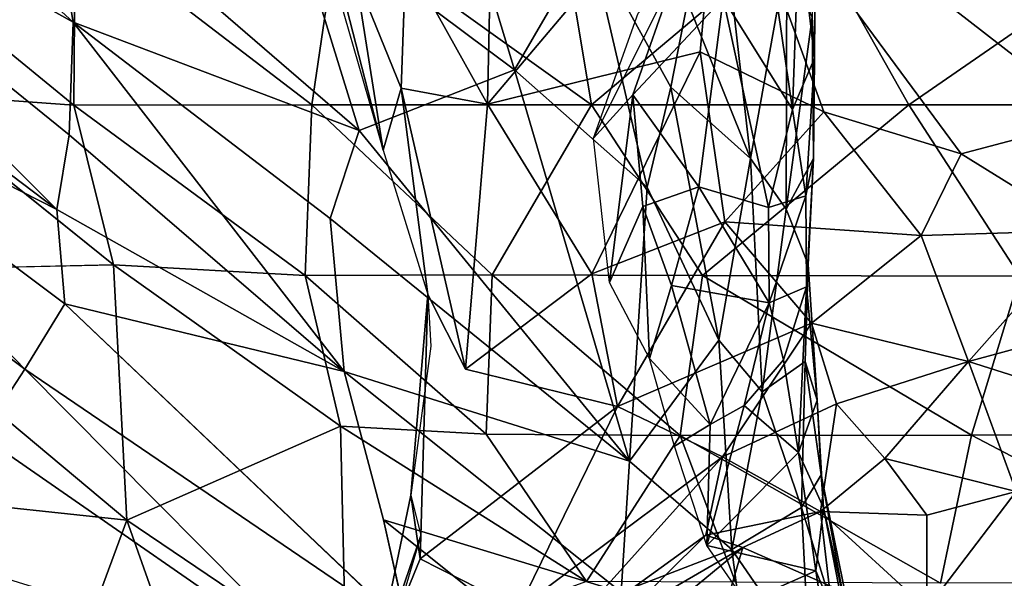
# Model space of a CAD drawing. Units: inches. Extents: x -15 to 15, y -15 to 15.
# Drawn here: x -5.8 to -3, y -11.1 to -9.5 of the extents above; entities that cross this region are included whole.
import ezdxf

# ---------------------------------------------------------------- set-up
doc = ezdxf.new("R2010")
doc.units = ezdxf.units.IN
doc.header["$MEASUREMENT"] = 0
doc.layers.add('SEAT-FABRIC', color=5, linetype='Continuous')
doc.layers.add('SEAT-SHELL', color=5, linetype='Continuous')

msp = doc.modelspace()

# ---------------------------------------------------------------- linework, layer by layer
at = {"layer": 'SEAT-FABRIC'}
for points in [[(-6.8774, -8.8142, 27.8453), (-5.6079, -9.5237, 26.543), (-6.6052, -8.6119, 27.1472)], [(-5.6825, -9.0763, 26.1094), (-6.6052, -8.6119, 27.1472), (-5.6079, -9.5237, 26.543)], [(-4.3881, -9.6546, 24.7726), (-4.6453, -8.8059, 23.9801), (-5.0138, -9.1877, 25.177)], [(-4.3881, -9.6546, 24.7726), (-4.1808, -9.2972, 23.8663), (-4.6453, -8.8059, 23.9801)], [(-6.9239, -9.0776, 28.1413), (-5.6527, -10.0409, 27.0788), (-6.8774, -8.8142, 27.8453)], [(-5.6188, -9.8348, 26.8651), (-5.6079, -9.5237, 26.543), (-6.8774, -8.8142, 27.8453)], [(-6.8774, -8.8142, 27.8453), (-5.6527, -10.0409, 27.0788), (-5.6188, -9.8348, 26.8651)], [(-2.7854, -9.7899, 21.8467), (-3.4942, -8.8296, 18.9739), (-3.8183, -8.9872, 19.0252)], [(-2.7854, -9.7899, 21.8467), (-2.7789, -9.146, 20.119), (-3.4942, -8.8296, 18.9739)], [(-4.4628, -9.7499, 19.8162), (-3.8759, -9.6054, 20.3282), (-3.8183, -8.9872, 19.0252)], [(-4.4628, -9.7499, 19.8162), (-3.8183, -8.9872, 19.0252), (-4.4512, -9.1905, 18.5753)], [(-3.5339, -9.7714, 21.1395), (-3.8183, -8.9872, 19.0252), (-3.8759, -9.6054, 20.3282)], [(-3.1551, -9.8866, 21.8767), (-3.8183, -8.9872, 19.0252), (-3.5339, -9.7714, 21.1395)], [(-3.1551, -9.8866, 21.8767), (-2.7854, -9.7899, 21.8467), (-3.8183, -8.9872, 19.0252)], [(-3.9102, -9.4678, 23.4798), (-3.7363, -9.8995, 23.6835), (-3.8332, -9.0457, 22.5023)], [(-3.7363, -9.8995, 23.6835), (-3.6358, -9.3424, 22.2422), (-3.8332, -9.0457, 22.5023)], [(-6.9239, -9.0776, 28.1413), (-6.6675, -9.5243, 28.0873), (-5.6527, -10.0409, 27.0788)], [(-5.6825, -9.0763, 26.1094), (-5.6079, -9.5237, 26.543), (-4.8179, -9.8229, 25.7003)], [(-5.6825, -9.0763, 26.1094), (-4.8179, -9.8229, 25.7003), (-5.0138, -9.1877, 25.177)], [(-5.0138, -9.1877, 25.177), (-4.8179, -9.8229, 25.7003), (-4.3881, -9.6546, 24.7726)], [(-4.4628, -9.7499, 19.8162), (-4.4512, -9.1905, 18.5753), (-4.6887, -9.3451, 18.4508)], [(-4.9271, -9.2665, 17.2831), (-4.7517, -9.877, 19.0709), (-4.9192, -9.224, 17.5262)], [(-4.7517, -9.877, 19.0709), (-4.8281, -9.3941, 18.1254), (-4.9192, -9.224, 17.5262)], [(-3.5602, -9.623, 21.7284), (-3.6019, -9.2574, 20.5499), (-3.5567, -9.2252, 21.0998)], [(-3.5602, -9.623, 21.7284), (-3.5567, -9.2252, 21.0998), (-3.566, -9.5094, 22.0703)], [(-3.6019, -9.2574, 20.5499), (-3.6204, -9.765, 21.5877), (-3.6907, -9.2804, 20.1247)], [(-3.5602, -9.623, 21.7284), (-3.6204, -9.765, 21.5877), (-3.6019, -9.2574, 20.5499)], [(-4.0217, -9.9795, 24.5213), (-4.1808, -9.2972, 23.8663), (-4.3881, -9.6546, 24.7726)], [(-4.1808, -9.2972, 23.8663), (-4.0217, -9.9795, 24.5213), (-3.9568, -9.7032, 23.9881)], [(-3.9568, -9.7032, 23.9881), (-3.9102, -9.4678, 23.4798), (-4.1808, -9.2972, 23.8663)], [(-3.6907, -9.2804, 20.1247), (-3.6204, -9.765, 21.5877), (-3.8124, -9.4571, 20.1673)], [(-4.8281, -9.3941, 18.1254), (-4.7012, -9.706, 19.2018), (-4.6887, -9.3451, 18.4508)], [(-4.7012, -9.706, 19.2018), (-4.4628, -9.7499, 19.8162), (-4.6887, -9.3451, 18.4508)], [(-3.7363, -9.8995, 23.6835), (-3.6379, -10.0401, 23.5236), (-3.6358, -9.3424, 22.2422)], [(-3.6379, -10.0401, 23.5236), (-3.566, -9.5094, 22.0703), (-3.6358, -9.3424, 22.2422)], [(-4.7517, -9.877, 19.0709), (-4.7012, -9.706, 19.2018), (-4.8281, -9.3941, 18.1254)], [(-4.1701, -9.8441, 19.9882), (-4.0471, -9.4986, 19.1415), (-3.9464, -9.3953, 19.3727)], [(-4.1701, -9.8441, 19.9882), (-3.9464, -9.3953, 19.3727), (-4.062, -9.7241, 20.0958)], [(-3.8124, -9.4571, 20.1673), (-4.062, -9.7241, 20.0958), (-3.9464, -9.3953, 19.3727)], [(-3.8124, -9.4571, 20.1673), (-3.8794, -9.978, 21.2586), (-4.062, -9.7241, 20.0958)], [(-3.8794, -9.978, 21.2586), (-3.8124, -9.4571, 20.1673), (-3.6871, -10.0349, 21.964)], [(-3.6871, -10.0349, 21.964), (-3.8124, -9.4571, 20.1673), (-3.6204, -9.765, 21.5877)], [(-3.7363, -9.8995, 23.6835), (-3.9102, -9.4678, 23.4798), (-3.9568, -9.7032, 23.9881)], [(-3.6379, -10.0401, 23.5236), (-3.5621, -9.8998, 22.5858), (-3.566, -9.5094, 22.0703)], [(-3.5621, -9.8998, 22.5858), (-3.5602, -9.623, 21.7284), (-3.566, -9.5094, 22.0703)], [(-6.7856, -9.6986, 28.3233), (-5.7406, -10.4815, 27.4381), (-6.6675, -9.5243, 28.0873)], [(-6.6675, -9.5243, 28.0873), (-5.6308, -10.3013, 27.224), (-5.6527, -10.0409, 27.0788)], [(-5.7406, -10.4815, 27.4381), (-5.6308, -10.3013, 27.224), (-6.6675, -9.5243, 28.0873)], [(-5.6188, -9.8348, 26.8651), (-4.8591, -10.4878, 26.425), (-5.6079, -9.5237, 26.543)], [(-4.8591, -10.4878, 26.425), (-4.8978, -10.0656, 26.0878), (-5.6079, -9.5237, 26.543)], [(-5.6079, -9.5237, 26.543), (-4.8978, -10.0656, 26.0878), (-4.8179, -9.8229, 25.7003)], [(-4.4628, -9.7499, 19.8162), (-4.1747, -10.2188, 21.0243), (-3.8759, -9.6054, 20.3282)], [(-4.1747, -10.2188, 21.0243), (-3.8073, -10.0749, 21.4129), (-3.8759, -9.6054, 20.3282)], [(-3.8759, -9.6054, 20.3282), (-3.8073, -10.0749, 21.4129), (-3.5339, -9.7714, 21.1395)], [(-3.5837, -10.0034, 22.3206), (-3.6204, -9.765, 21.5877), (-3.5602, -9.623, 21.7284)], [(-3.5621, -9.8998, 22.5858), (-3.5837, -10.0034, 22.3206), (-3.5602, -9.623, 21.7284)], [(-4.8179, -9.8229, 25.7003), (-4.0706, -10.7356, 25.5236), (-4.3881, -9.6546, 24.7726)], [(-4.3881, -9.6546, 24.7726), (-4.0706, -10.7356, 25.5236), (-4.0217, -9.9795, 24.5213)], [(-5.8613, -10.6661, 27.6287), (-5.7406, -10.4815, 27.4381), (-6.7856, -9.6986, 28.3233)], [(-4.6283, -10.2757, 20.1277), (-4.7012, -9.706, 19.2018), (-4.7517, -9.877, 19.0709)], [(-4.6283, -10.2757, 20.1277), (-4.5236, -10.4815, 20.8629), (-4.7012, -9.706, 19.2018)], [(-4.5236, -10.4815, 20.8629), (-4.4628, -9.7499, 19.8162), (-4.7012, -9.706, 19.2018)], [(-4.0217, -9.9795, 24.5213), (-3.8245, -10.4021, 24.6491), (-3.9568, -9.7032, 23.9881)], [(-3.8245, -10.4021, 24.6491), (-3.7363, -9.8995, 23.6835), (-3.9568, -9.7032, 23.9881)], [(-4.1262, -10.242, 20.8798), (-4.1701, -9.8441, 19.9882), (-4.062, -9.7241, 20.0958)], [(-4.0336, -10.0328, 20.8598), (-4.1262, -10.242, 20.8798), (-4.062, -9.7241, 20.0958)], [(-4.062, -9.7241, 20.0958), (-3.8794, -9.978, 21.2586), (-4.0336, -10.0328, 20.8598)], [(-4.5236, -10.4815, 20.8629), (-4.1747, -10.2188, 21.0243), (-4.4628, -9.7499, 19.8162)], [(-3.8073, -10.0749, 21.4129), (-3.2655, -10.1127, 22.4267), (-3.5339, -9.7714, 21.1395)], [(-3.5837, -10.0034, 22.3206), (-3.6871, -10.0349, 21.964), (-3.6204, -9.765, 21.5877)], [(-3.5339, -9.7714, 21.1395), (-3.2655, -10.1127, 22.4267), (-3.1551, -9.8866, 21.8767)], [(-2.8127, -10.099, 22.6137), (-2.7854, -9.7899, 21.8467), (-3.1551, -9.8866, 21.8767)], [(-5.6188, -9.8348, 26.8651), (-5.6527, -10.0409, 27.0788), (-4.8591, -10.4878, 26.425)], [(-4.8978, -10.0656, 26.0878), (-4.0706, -10.7356, 25.5236), (-4.8179, -9.8229, 25.7003)], [(-3.8245, -10.4021, 24.6491), (-3.7043, -10.544, 24.5307), (-3.7363, -9.8995, 23.6835)], [(-3.7043, -10.544, 24.5307), (-3.6379, -10.0401, 23.5236), (-3.7363, -9.8995, 23.6835)], [(-3.5769, -10.1927, 23.3466), (-3.5621, -9.8998, 22.5858), (-3.6379, -10.0401, 23.5236)], [(-3.5621, -9.8998, 22.5858), (-3.5823, -10.2548, 22.9877), (-3.5837, -10.0034, 22.3206)], [(-3.5823, -10.2548, 22.9877), (-3.5621, -9.8998, 22.5858), (-3.5769, -10.1927, 23.3466)], [(-3.2655, -10.1127, 22.4267), (-2.8127, -10.099, 22.6137), (-3.1551, -9.8866, 21.8767)], [(-3.8245, -10.4021, 24.6491), (-4.0217, -9.9795, 24.5213), (-4.0706, -10.7356, 25.5236)], [(-3.9549, -10.2508, 21.6405), (-4.0336, -10.0328, 20.8598), (-3.8794, -9.978, 21.2586)], [(-3.8794, -9.978, 21.2586), (-3.6854, -10.2985, 22.5572), (-3.9549, -10.2508, 21.6405)], [(-3.6854, -10.2985, 22.5572), (-3.8794, -9.978, 21.2586), (-3.6871, -10.0349, 21.964)], [(-3.5837, -10.0034, 22.3206), (-3.6854, -10.2985, 22.5572), (-3.6871, -10.0349, 21.964)], [(-3.6854, -10.2985, 22.5572), (-3.5837, -10.0034, 22.3206), (-3.5823, -10.2548, 22.9877)], [(-4.0155, -10.4523, 21.7701), (-4.1262, -10.242, 20.8798), (-4.0336, -10.0328, 20.8598)], [(-3.9549, -10.2508, 21.6405), (-4.0155, -10.4523, 21.7701), (-4.0336, -10.0328, 20.8598)], [(-5.6527, -10.0409, 27.0788), (-5.6308, -10.3013, 27.224), (-4.8591, -10.4878, 26.425)], [(-4.8978, -10.0656, 26.0878), (-4.8591, -10.4878, 26.425), (-4.0706, -10.7356, 25.5236)], [(-4.1044, -10.5848, 21.9911), (-3.8073, -10.0749, 21.4129), (-4.1747, -10.2188, 21.0243)], [(-4.1044, -10.5848, 21.9911), (-3.568, -10.3546, 22.7463), (-3.8073, -10.0749, 21.4129)], [(-3.8073, -10.0749, 21.4129), (-3.568, -10.3546, 22.7463), (-3.2655, -10.1127, 22.4267)], [(-3.568, -10.3546, 22.7463), (-3.1346, -10.4605, 23.4915), (-3.2655, -10.1127, 22.4267)], [(-3.2655, -10.1127, 22.4267), (-3.1346, -10.4605, 23.4915), (-2.8127, -10.099, 22.6137)], [(-3.1346, -10.4605, 23.4915), (-2.5754, -10.3083, 23.1397), (-2.8127, -10.099, 22.6137)], [(-3.5857, -10.4605, 23.9249), (-3.5522, -10.5677, 23.7157), (-3.5769, -10.1927, 23.3466)], [(-3.5522, -10.5677, 23.7157), (-3.5823, -10.2548, 22.9877), (-3.5769, -10.1927, 23.3466)], [(-4.1044, -10.5848, 21.9911), (-4.1747, -10.2188, 21.0243), (-4.5236, -10.4815, 20.8629)], [(-4.0155, -10.4523, 21.7701), (-3.9549, -10.2508, 21.6405), (-3.8477, -10.6347, 22.6523)], [(-3.8477, -10.6347, 22.6523), (-3.9549, -10.2508, 21.6405), (-3.6854, -10.2985, 22.5572)], [(-4.6283, -10.2757, 20.1277), (-4.675, -10.8297, 20.8423), (-4.6491, -11.006, 21.6119)], [(-4.6193, -10.4181, 20.0741), (-4.675, -10.8297, 20.8423), (-4.6283, -10.2757, 20.1277)], [(-3.6456, -10.4559, 23.0156), (-3.6854, -10.2985, 22.5572), (-3.5823, -10.2548, 22.9877)], [(-3.6039, -10.7123, 23.4863), (-3.6456, -10.4559, 23.0156), (-3.5823, -10.2548, 22.9877)], [(-3.5522, -10.5677, 23.7157), (-3.6039, -10.7123, 23.4863), (-3.5823, -10.2548, 22.9877)], [(-5.7406, -10.4815, 27.4381), (-4.6826, -11.2019, 26.6129), (-5.6308, -10.3013, 27.224)], [(-3.7545, -10.582, 22.8776), (-3.8477, -10.6347, 22.6523), (-3.6854, -10.2985, 22.5572)], [(-3.7545, -10.582, 22.8776), (-3.6854, -10.2985, 22.5572), (-3.6456, -10.4559, 23.0156)], [(-2.6265, -10.6217, 23.8386), (-2.5754, -10.3083, 23.1397), (-3.1346, -10.4605, 23.4915)], [(-3.8135, -10.7241, 23.2023), (-3.568, -10.3546, 22.7463), (-4.1044, -10.5848, 21.9911)], [(-3.8135, -10.7241, 23.2023), (-3.4991, -10.5775, 23.4573), (-3.568, -10.3546, 22.7463)], [(-3.4991, -10.5775, 23.4573), (-3.1346, -10.4605, 23.4915), (-3.568, -10.3546, 22.7463)], [(-3.7883, -10.9801, 25.2943), (-3.8245, -10.4021, 24.6491), (-4.0706, -10.7356, 25.5236)], [(-3.7043, -10.544, 24.5307), (-3.8245, -10.4021, 24.6491), (-3.7883, -10.9801, 25.2943)], [(-3.9469, -10.6947, 22.3729), (-4.0155, -10.4523, 21.7701), (-3.8477, -10.6347, 22.6523)], [(-3.6039, -10.7123, 23.4863), (-3.7545, -10.582, 22.8776), (-3.6456, -10.4559, 23.0156)], [(-3.7043, -10.544, 24.5307), (-3.5958, -10.8636, 24.6512), (-3.5857, -10.4605, 23.9249)], [(-3.5857, -10.4605, 23.9249), (-3.5958, -10.8636, 24.6512), (-3.5411, -10.7739, 24.1753)], [(-3.5857, -10.4605, 23.9249), (-3.5411, -10.7739, 24.1753), (-3.5522, -10.5677, 23.7157)], [(-3.4991, -10.5775, 23.4573), (-3.3654, -10.7287, 23.9948), (-3.1346, -10.4605, 23.4915)], [(-3.3654, -10.7287, 23.9948), (-3.0031, -10.8199, 24.2656), (-3.1346, -10.4605, 23.4915)], [(-3.0031, -10.8199, 24.2656), (-2.6265, -10.6217, 23.8386), (-3.1346, -10.4605, 23.4915)], [(-5.8613, -10.6661, 27.6287), (-4.8894, -11.3397, 26.8453), (-5.7406, -10.4815, 27.4381)], [(-4.8894, -11.3397, 26.8453), (-4.6826, -11.2019, 26.6129), (-5.7406, -10.4815, 27.4381)], [(-4.0942, -11.0979, 25.874), (-4.8591, -10.4878, 26.425), (-4.7502, -10.898, 26.5572)], [(-4.8591, -10.4878, 26.425), (-4.0942, -11.0979, 25.874), (-4.0706, -10.7356, 25.5236)], [(-3.7883, -10.9801, 25.2943), (-3.5958, -10.8636, 24.6512), (-3.7043, -10.544, 24.5307)], [(-3.8135, -10.7241, 23.2023), (-3.5436, -10.8747, 24.2213), (-3.4991, -10.5775, 23.4573)], [(-3.5522, -10.5677, 23.7157), (-3.535, -10.8647, 23.9135), (-3.6039, -10.7123, 23.4863)], [(-3.535, -10.8647, 23.9135), (-3.5522, -10.5677, 23.7157), (-3.5411, -10.7739, 24.1753)], [(-3.5436, -10.8747, 24.2213), (-3.3654, -10.7287, 23.9948), (-3.4991, -10.5775, 23.4573)], [(-4.6491, -11.006, 21.6119), (-4.3772, -11.1441, 22.3978), (-4.1044, -10.5848, 21.9911)], [(-3.8135, -10.7241, 23.2023), (-4.1044, -10.5848, 21.9911), (-4.3772, -11.1441, 22.3978)], [(-3.7545, -10.582, 22.8776), (-3.6039, -10.7123, 23.4863), (-3.8573, -10.9689, 22.9091)], [(-3.7545, -10.582, 22.8776), (-3.8573, -10.9689, 22.9091), (-3.8477, -10.6347, 22.6523)], [(-3.8573, -10.9689, 22.9091), (-3.9469, -10.6947, 22.3729), (-3.8477, -10.6347, 22.6523)], [(-5.8613, -10.6661, 27.6287), (-5.7864, -11.0615, 27.6145), (-4.8894, -11.3397, 26.8453)], [(-3.556, -11.0389, 23.8114), (-3.8573, -10.9689, 22.9091), (-3.6039, -10.7123, 23.4863)], [(-3.535, -10.8647, 23.9135), (-3.556, -11.0389, 23.8114), (-3.6039, -10.7123, 23.4863)], [(-4.2837, -11.2471, 22.8881), (-3.8135, -10.7241, 23.2023), (-4.3772, -11.1441, 22.3978)], [(-3.8598, -10.9401, 23.7899), (-3.8135, -10.7241, 23.2023), (-4.2837, -11.2471, 22.8881)], [(-4.0942, -11.0979, 25.874), (-3.7883, -10.9801, 25.2943), (-4.0706, -10.7356, 25.5236)], [(-3.8598, -10.9401, 23.7899), (-3.5436, -10.8747, 24.2213), (-3.8135, -10.7241, 23.2023)], [(-3.2497, -10.8846, 24.3818), (-3.3654, -10.7287, 23.9948), (-3.5436, -10.8747, 24.2213)], [(-3.2497, -10.8846, 24.3818), (-3.0031, -10.8199, 24.2656), (-3.3654, -10.7287, 23.9948)], [(-3.5958, -10.8636, 24.6512), (-3.4244, -11.418, 24.739), (-3.5411, -10.7739, 24.1753)], [(-3.4244, -11.418, 24.739), (-3.398, -11.4808, 24.5249), (-3.5411, -10.7739, 24.1753)], [(-3.398, -11.4808, 24.5249), (-3.535, -10.8647, 23.9135), (-3.5411, -10.7739, 24.1753)], [(-3.2497, -10.8846, 24.3818), (-3.2495, -11.1436, 24.821), (-3.0031, -10.8199, 24.2656)], [(-3.0031, -10.8199, 24.2656), (-3.2495, -11.1436, 24.821), (-2.5245, -10.9761, 24.3745)], [(-4.675, -10.8297, 20.8423), (-4.7763, -11.3165, 21.7385), (-4.6491, -11.006, 21.6119)], [(-4.7763, -11.3165, 21.7385), (-4.675, -10.8297, 20.8423), (-4.647, -10.9414, 20.7996)], [(-3.7577, -10.9743, 24.2431), (-3.5436, -10.8747, 24.2213), (-3.8598, -10.9401, 23.7899)], [(-3.5737, -11.2915, 25.1513), (-3.5958, -10.8636, 24.6512), (-3.7883, -10.9801, 25.2943)], [(-3.7577, -10.9743, 24.2431), (-3.5194, -11.0796, 24.725), (-3.5436, -10.8747, 24.2213)], [(-3.5958, -10.8636, 24.6512), (-3.5737, -11.2915, 25.1513), (-3.4244, -11.418, 24.739)], [(-3.4528, -11.2856, 24.223), (-3.556, -11.0389, 23.8114), (-3.535, -10.8647, 23.9135)], [(-3.5194, -11.0796, 24.725), (-3.2495, -11.1436, 24.821), (-3.5436, -10.8747, 24.2213)], [(-3.5436, -10.8747, 24.2213), (-3.2495, -11.1436, 24.821), (-3.2497, -10.8846, 24.3818)], [(-3.398, -11.4808, 24.5249), (-3.4528, -11.2856, 24.223), (-3.535, -10.8647, 23.9135)], [(-4.7502, -10.898, 26.5572), (-4.6826, -11.2019, 26.6129), (-4.1194, -11.4035, 26.0635)], [(-4.7502, -10.898, 26.5572), (-4.1194, -11.4035, 26.0635), (-4.0942, -11.0979, 25.874)], [(-4.647, -10.9414, 20.7996), (-4.7745, -11.3705, 21.5709), (-4.7763, -11.3165, 21.7385)], [(-4.2837, -11.2471, 22.8881), (-4.0871, -11.1655, 23.7285), (-3.8598, -10.9401, 23.7899)], [(-3.7577, -10.9743, 24.2431), (-3.8598, -10.9401, 23.7899), (-4.0871, -11.1655, 23.7285)], [(-4.0942, -11.0979, 25.874), (-3.7271, -11.4461, 25.5788), (-3.7883, -10.9801, 25.2943)], [(-4.0777, -11.2372, 24.5018), (-3.7577, -10.9743, 24.2431), (-4.0871, -11.1655, 23.7285)], [(-3.7577, -10.9743, 24.2431), (-4.0777, -11.2372, 24.5018), (-3.7982, -11.1123, 24.6583)], [(-3.7498, -11.1247, 23.27), (-3.8573, -10.9689, 22.9091), (-3.556, -11.0389, 23.8114)], [(-3.7982, -11.1123, 24.6583), (-3.5194, -11.0796, 24.725), (-3.7577, -10.9743, 24.2431)], [(-3.7883, -10.9801, 25.2943), (-3.7271, -11.4461, 25.5788), (-3.5737, -11.2915, 25.1513)], [(-3.2495, -11.1436, 24.821), (-2.3372, -11.308, 24.679), (-2.5245, -10.9761, 24.3745)], [(-4.6491, -11.006, 21.6119), (-4.7763, -11.3165, 21.7385), (-4.3772, -11.1441, 22.3978)], [(-3.4757, -11.5665, 24.0296), (-3.7498, -11.1247, 23.27), (-3.556, -11.0389, 23.8114)], [(-3.556, -11.0389, 23.8114), (-3.4528, -11.2856, 24.223), (-3.4757, -11.5665, 24.0296)]]:
    msp.add_3dface(points, dxfattribs=at)
for points, invisible_edges in [([(-3.6379, -10.0401, 23.5236), (-3.7043, -10.544, 24.5307), (-3.5857, -10.4605, 23.9249)], 12), ([(-3.5857, -10.4605, 23.9249), (-3.5769, -10.1927, 23.3466), (-3.6379, -10.0401, 23.5236)], 12), ([(-4.6283, -10.2757, 20.1277), (-4.6491, -11.006, 21.6119), (-4.5236, -10.4815, 20.8629)], 2), ([(-5.6308, -10.3013, 27.224), (-4.7502, -10.898, 26.5572), (-4.8591, -10.4878, 26.425)], 1), ([(-4.6826, -11.2019, 26.6129), (-4.7502, -10.898, 26.5572), (-5.6308, -10.3013, 27.224)], 2), ([(-4.5236, -10.4815, 20.8629), (-4.6491, -11.006, 21.6119), (-4.1044, -10.5848, 21.9911)], 1)]:
    msp.add_3dface(points, dxfattribs=dict(at, invisible_edges=invisible_edges))
at = {"layer": 'SEAT-SHELL'}
for points in [[(-5.6053, -9.7527, 16.1287), (-6.218, -9.2508, 16.2203), (-5.6016, -9.2509, 15.1755)], [(-5.6053, -9.7527, 16.1287), (-6.0884, -9.718, 17.0374), (-6.218, -9.2508, 16.2203)], [(-4.9484, -9.7513, 15.1443), (-5.6053, -9.7527, 16.1287), (-5.6016, -9.2509, 15.1755)], [(-4.9484, -9.7513, 15.1443), (-5.6016, -9.2509, 15.1755), (-4.8743, -9.2507, 14.2838)], [(-4.1762, -9.752, 14.3139), (-4.9484, -9.7513, 15.1443), (-4.8743, -9.2507, 14.2838)], [(-4.1762, -9.752, 14.3139), (-4.8743, -9.2507, 14.2838), (-4.2593, -9.2496, 13.7242)], [(-4.1762, -9.752, 14.3139), (-4.2593, -9.2496, 13.7242), (-3.5814, -9.2512, 13.2372)], [(-3.2994, -9.7517, 13.6422), (-4.1762, -9.752, 14.3139), (-3.5814, -9.2512, 13.2372)], [(-3.2994, -9.7517, 13.6422), (-3.5814, -9.2512, 13.2372), (-2.5805, -9.2541, 12.7305)], [(-2.3119, -9.7517, 13.1251), (-3.2994, -9.7517, 13.6422), (-2.5805, -9.2541, 12.7305)], [(-5.4957, -10.194, 16.9689), (-6.0884, -9.718, 17.0374), (-5.6053, -9.7527, 16.1287)], [(-4.9664, -10.2228, 16.082), (-5.6053, -9.7527, 16.1287), (-4.9484, -9.7513, 15.1443)], [(-4.9664, -10.2228, 16.082), (-5.4957, -10.194, 16.9689), (-5.6053, -9.7527, 16.1287)], [(-4.4501, -10.2213, 15.3804), (-4.9664, -10.2228, 16.082), (-4.9484, -9.7513, 15.1443)], [(-4.4501, -10.2213, 15.3804), (-4.9484, -9.7513, 15.1443), (-4.1762, -9.752, 14.3139)], [(-3.8694, -10.223, 14.7559), (-4.4501, -10.2213, 15.3804), (-4.1762, -9.752, 14.3139)], [(-3.8694, -10.223, 14.7559), (-4.1762, -9.752, 14.3139), (-3.2994, -9.7517, 13.6422)], [(-2.9923, -10.2251, 14.0688), (-3.8694, -10.223, 14.7559), (-3.2994, -9.7517, 13.6422)], [(-2.9923, -10.2251, 14.0688), (-3.2994, -9.7517, 13.6422), (-2.3119, -9.7517, 13.1251)], [(-5.4597, -10.8984, 18.8567), (-6.2829, -10.21, 18.8497), (-5.4957, -10.194, 16.9689)], [(-4.8694, -10.639, 16.9257), (-5.4957, -10.194, 16.9689), (-4.9664, -10.2228, 16.082)], [(-4.8694, -10.639, 16.9257), (-5.4597, -10.8984, 18.8567), (-5.4957, -10.194, 16.9689)], [(-5.4597, -10.8984, 18.8567), (-5.995, -10.8421, 19.826), (-6.2829, -10.21, 18.8497)], [(-4.4664, -10.6613, 16.3213), (-4.9664, -10.2228, 16.082), (-4.4501, -10.2213, 15.3804)], [(-4.4664, -10.6613, 16.3213), (-4.8694, -10.639, 16.9257), (-4.9664, -10.2228, 16.082)], [(-3.9304, -10.6651, 15.6234), (-4.4664, -10.6613, 16.3213), (-4.4501, -10.2213, 15.3804)], [(-3.9304, -10.6651, 15.6234), (-4.4501, -10.2213, 15.3804), (-3.8694, -10.223, 14.7559)], [(-3.1258, -10.664, 14.8452), (-3.9304, -10.6651, 15.6234), (-3.8694, -10.223, 14.7559)], [(-3.1258, -10.664, 14.8452), (-3.8694, -10.223, 14.7559), (-2.9923, -10.2251, 14.0688)], [(-2.2126, -10.6618, 14.2352), (-3.1258, -10.664, 14.8452), (-2.9923, -10.2251, 14.0688)], [(-4.8533, -11.3084, 18.8015), (-5.4597, -10.8984, 18.8567), (-4.8694, -10.639, 16.9257)], [(-4.1897, -11.068, 16.9231), (-4.8533, -11.3084, 18.8015), (-4.8694, -10.639, 16.9257)], [(-4.1897, -11.068, 16.9231), (-4.8694, -10.639, 16.9257), (-4.4664, -10.6613, 16.3213)], [(-4.1897, -11.068, 16.9231), (-4.4664, -10.6613, 16.3213), (-3.9304, -10.6651, 15.6234)], [(-3.7777, -11.07, 16.338), (-4.1897, -11.068, 16.9231), (-3.9304, -10.6651, 15.6234)], [(-3.2113, -11.0729, 15.6969), (-3.9304, -10.6651, 15.6234), (-3.1258, -10.664, 14.8452)], [(-3.2113, -11.0729, 15.6969), (-3.7777, -11.07, 16.338), (-3.9304, -10.6651, 15.6234)], [(-2.351, -11.0712, 14.9875), (-3.2113, -11.0729, 15.6969), (-3.1258, -10.664, 14.8452)], [(-2.351, -11.0712, 14.9875), (-3.1258, -10.664, 14.8452), (-2.2126, -10.6618, 14.2352)], [(-5.723, -11.612, 21.2125), (-6.2941, -11.6131, 22.2868), (-5.995, -10.8421, 19.826)], [(-5.723, -11.612, 21.2125), (-5.995, -10.8421, 19.826), (-5.4597, -10.8984, 18.8567)], [(-5.142, -11.7957, 20.6284), (-5.723, -11.612, 21.2125), (-5.4597, -10.8984, 18.8567)], [(-4.8533, -11.3084, 18.8015), (-5.142, -11.7957, 20.6284), (-5.4597, -10.8984, 18.8567)]]:
    msp.add_3dface(points, dxfattribs=at)
at = {"layer": 'SEAT-SHELL', "invisible_edges": 2}
msp.add_3dface([(-5.4957, -10.194, 16.9689), (-6.2829, -10.21, 18.8497), (-6.0884, -9.718, 17.0374)], dxfattribs=at)

doc.saveas('drawing.dxf')
